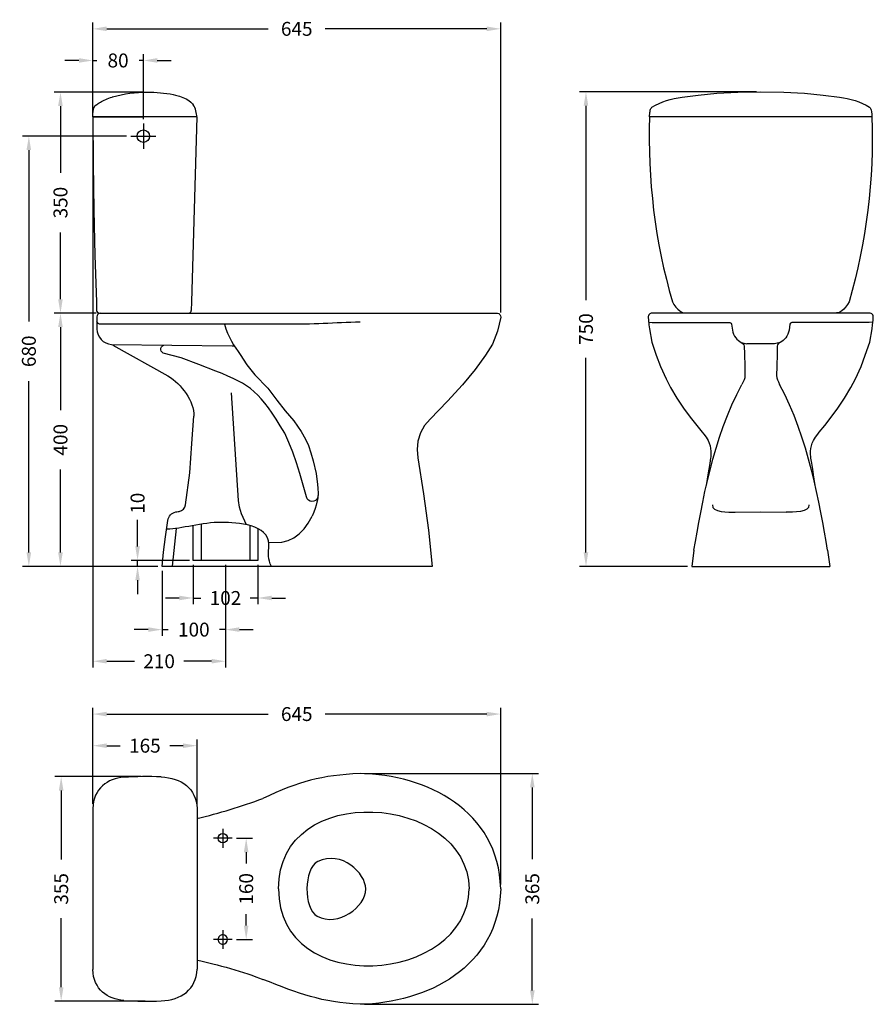
# Model space of a CAD drawing. Units: millimetres. Extents: x 993 to 2343, y 308 to 1865.
import ezdxf

# ---------------------------------------------------------------- set-up
doc = ezdxf.new("R2010")
doc.units = ezdxf.units.MM
doc.styles.add('BLAIR ITC', font='txt', dxfattribs={"height": 22})
doc.dimstyles.new('BLAIR ITC', dxfattribs={"dimtxt": 22, "dimasz": 22, "dimexe": 10, "dimexo": 7, "dimgap": 8, "dimtad": 0, "dimdec": 0, "dimdsep": 46, "dimtxsty": 'BLAIR ITC', "dimcen": 0.09, "dimclrd": 8, "dimclre": 8, "dimclrt": 256, "dimadec": 0, "dimazin": 0, "dimtfac": 1, "dimtdec": 0, "dimtmove": 0, "dimatfit": 3, "dimfxl": 1, "dimtfill": 1, "dimtolj": 1, "dimtzin": 0, "dimarcsym": 0})

# ---------------------------------------------------------------- blocks, each defined once
blk = doc.blocks.new('*D10')
at = {"color": 8, "lineweight": -2, "transparency": 16777216}
for p, q in [((1336.5, 571), (1361.6, 571)), ((1351.6, 549), (1351.6, 531.1)), ((1351.6, 433), (1351.6, 450.8)), ((1336.5, 411), (1361.6, 411))]:
    blk.add_line(p, q, dxfattribs=at)
at = {"color": 8, "transparency": 16777216}
for points in [[(1347.9, 549), (1355.2, 549), (1351.6, 571)], [(1347.9, 433), (1355.2, 433), (1351.6, 411)]]:
    blk.add_solid(points, dxfattribs=at)
at = {"layer": 'Defpoints', "color": 0, "transparency": 16777216}
for p in [(1329.5, 571), (1329.5, 411), (1351.6, 411)]:
    blk.add_point(p, dxfattribs=at)
at = {"lineweight": 30, "transparency": 16777216, "insert": (1351.6, 491), "char_height": 22, "attachment_point": 5, "rotation": 90, "style": 'BLAIR ITC', "bg_fill": 3, "box_fill_scale": 1.1, "bg_fill_color": 256, "bg_fill_true_color": 13158600, "bg_fill_transparency": 0}
blk.add_mtext('\\A1;160', dxfattribs=at)
blk = doc.blocks.new('*D11')
at = {"color": 8, "lineweight": -2, "transparency": 16777216}
for p, q in [((1185.7, 668.5), (1049, 668.5)), ((1059, 646.5), (1059, 537.3)), ((1059, 335.5), (1059, 444.6)), ((1191.8, 313.5), (1049, 313.5))]:
    blk.add_line(p, q, dxfattribs=at)
at = {"color": 8, "transparency": 16777216}
for points in [[(1055.4, 646.5), (1062.7, 646.5), (1059, 668.5)], [(1055.4, 335.5), (1062.7, 335.5), (1059, 313.5)]]:
    blk.add_solid(points, dxfattribs=at)
at = {"layer": 'Defpoints', "color": 0, "transparency": 16777216}
for p in [(1192.7, 668.5), (1059, 313.5), (1198.8, 313.5)]:
    blk.add_point(p, dxfattribs=at)
at = {"lineweight": 30, "transparency": 16777216, "insert": (1059, 491), "char_height": 22, "attachment_point": 5, "rotation": 90, "style": 'BLAIR ITC', "bg_fill": 3, "box_fill_scale": 1.1, "bg_fill_color": 256, "bg_fill_true_color": 13158600, "bg_fill_transparency": 0}
blk.add_mtext('\\A1;355', dxfattribs=at)
blk = doc.blocks.new('*D12')
at = {"color": 8, "lineweight": -2, "transparency": 16777216}
for p, q in [((1109, 625.2), (1109, 727.4)), ((1131, 717.4), (1152.1, 717.4)), ((1251.8, 717.4), (1230.8, 717.4)), ((1273.8, 625), (1273.8, 727.4))]:
    blk.add_line(p, q, dxfattribs=at)
at = {"color": 8, "transparency": 16777216}
for points in [[(1131, 721), (1131, 713.7), (1109, 717.4)], [(1251.8, 721), (1251.8, 713.7), (1273.8, 717.4)]]:
    blk.add_solid(points, dxfattribs=at)
at = {"layer": 'Defpoints', "color": 0, "transparency": 16777216}
for p in [(1273.8, 717.4), (1109, 618.2), (1273.8, 618)]:
    blk.add_point(p, dxfattribs=at)
at = {"lineweight": 30, "transparency": 16777216, "insert": (1191.4, 717.4), "char_height": 22, "attachment_point": 5, "style": 'BLAIR ITC', "bg_fill": 3, "box_fill_scale": 1.1, "bg_fill_color": 256, "bg_fill_true_color": 13158600, "bg_fill_transparency": 0}
blk.add_mtext('\\A1;165', dxfattribs=at)
blk = doc.blocks.new('*D13')
at = {"color": 8, "lineweight": -2, "transparency": 16777216}
for p, q in [((1109, 625.2), (1109, 777.4)), ((1131, 767.4), (1386.4, 767.4)), ((1732, 767.4), (1476.7, 767.4)), ((1754, 498), (1754, 777.4))]:
    blk.add_line(p, q, dxfattribs=at)
at = {"color": 8, "transparency": 16777216}
for points in [[(1131, 771), (1131, 763.7), (1109, 767.4)], [(1732, 771), (1732, 763.7), (1754, 767.4)]]:
    blk.add_solid(points, dxfattribs=at)
at = {"layer": 'Defpoints', "color": 0, "transparency": 16777216}
for p in [(1754, 767.4), (1109, 618.2), (1754, 491)]:
    blk.add_point(p, dxfattribs=at)
at = {"lineweight": 30, "transparency": 16777216, "insert": (1431.5, 767.4), "char_height": 22, "attachment_point": 5, "style": 'BLAIR ITC', "bg_fill": 3, "box_fill_scale": 1.1, "bg_fill_color": 256, "bg_fill_true_color": 13158600, "bg_fill_transparency": 0}
blk.add_mtext('\\A1;645', dxfattribs=at)
blk = doc.blocks.new('*D14')
at = {"color": 8, "lineweight": -2, "transparency": 16777216}
for p, q in [((1538.6, 673.4), (1814, 673.4)), ((1804, 651.4), (1804, 537.8)), ((1804, 330.5), (1804, 444.2)), ((1538.6, 308.5), (1814, 308.5))]:
    blk.add_line(p, q, dxfattribs=at)
at = {"color": 8, "transparency": 16777216}
for points in [[(1800.4, 651.4), (1807.7, 651.4), (1804, 673.4)], [(1800.4, 330.5), (1807.7, 330.5), (1804, 308.5)]]:
    blk.add_solid(points, dxfattribs=at)
at = {"layer": 'Defpoints', "color": 0, "transparency": 16777216}
for p in [(1531.6, 673.4), (1531.6, 308.5), (1804, 308.5)]:
    blk.add_point(p, dxfattribs=at)
at = {"lineweight": 30, "transparency": 16777216, "insert": (1804, 491), "char_height": 22, "attachment_point": 5, "rotation": 90, "style": 'BLAIR ITC', "bg_fill": 3, "box_fill_scale": 1.1, "bg_fill_color": 256, "bg_fill_true_color": 13158600, "bg_fill_transparency": 0}
blk.add_mtext('\\A1;365', dxfattribs=at)
blk = doc.blocks.new('*D15')
at = {"color": 8, "lineweight": -2, "transparency": 16777216}
for p, q in [((2158.3, 1751.2), (1878.9, 1751.2)), ((1888.9, 1729.2), (1888.9, 1421.8)), ((1888.9, 1022.9), (1888.9, 1330.4)), ((2049.2, 1000.9), (1878.9, 1000.9))]:
    blk.add_line(p, q, dxfattribs=at)
at = {"color": 8, "transparency": 16777216}
for points in [[(1885.2, 1729.2), (1892.5, 1729.2), (1888.9, 1751.2)], [(1885.2, 1022.9), (1892.5, 1022.9), (1888.9, 1000.9)]]:
    blk.add_solid(points, dxfattribs=at)
at = {"layer": 'Defpoints', "color": 0, "transparency": 16777216}
for p in [(2165.3, 1751.2), (1888.9, 1000.9), (2056.2, 1000.9)]:
    blk.add_point(p, dxfattribs=at)
at = {"lineweight": 30, "transparency": 16777216, "insert": (1888.9, 1376.1), "char_height": 22, "attachment_point": 5, "rotation": 90, "style": 'BLAIR ITC', "bg_fill": 3, "box_fill_scale": 1.1, "bg_fill_color": 256, "bg_fill_true_color": 13158600, "bg_fill_transparency": 0}
blk.add_mtext('\\A1;750', dxfattribs=at)
blk = doc.blocks.new('*D16')
at = {"color": 8, "lineweight": -2, "transparency": 16777216}
for p, q in [((1114.3, 1401.3), (1047.9, 1401.3)), ((1057.9, 1379.3), (1057.9, 1248.1)), ((1057.9, 1022.9), (1057.9, 1154.1)), ((1211.7, 1000.9), (1047.9, 1000.9))]:
    blk.add_line(p, q, dxfattribs=at)
at = {"color": 8, "transparency": 16777216}
for points in [[(1054.2, 1379.3), (1061.5, 1379.3), (1057.9, 1401.3)], [(1054.2, 1022.9), (1061.5, 1022.9), (1057.9, 1000.9)]]:
    blk.add_solid(points, dxfattribs=at)
at = {"layer": 'Defpoints', "color": 0, "transparency": 16777216}
for p in [(1057.9, 1401.3), (1121.3, 1401.3), (1218.7, 1000.9)]:
    blk.add_point(p, dxfattribs=at)
at = {"lineweight": 30, "transparency": 16777216, "insert": (1057.9, 1201.1), "char_height": 22, "attachment_point": 5, "rotation": 90, "style": 'BLAIR ITC', "bg_fill": 3, "box_fill_scale": 1.1, "bg_fill_color": 256, "bg_fill_true_color": 13158600, "bg_fill_transparency": 0}
blk.add_mtext('\\A1;400', dxfattribs=at)
blk = doc.blocks.new('*D17')
at = {"color": 8, "lineweight": -2, "transparency": 16777216}
for p, q in [((1188.3, 1750.8), (1047.9, 1750.8)), ((1057.9, 1728.8), (1057.9, 1623.2)), ((1057.9, 1423.3), (1057.9, 1528.9)), ((1114.3, 1401.3), (1047.9, 1401.3))]:
    blk.add_line(p, q, dxfattribs=at)
at = {"color": 8, "transparency": 16777216}
for points in [[(1054.2, 1728.8), (1061.5, 1728.8), (1057.9, 1750.8)], [(1054.2, 1423.3), (1061.5, 1423.3), (1057.9, 1401.3)]]:
    blk.add_solid(points, dxfattribs=at)
at = {"layer": 'Defpoints', "color": 0, "transparency": 16777216}
for p in [(1057.9, 1750.8), (1195.3, 1750.8), (1121.3, 1401.3)]:
    blk.add_point(p, dxfattribs=at)
at = {"lineweight": 30, "transparency": 16777216, "insert": (1057.9, 1576.1), "char_height": 22, "attachment_point": 5, "rotation": 90, "style": 'BLAIR ITC', "bg_fill": 3, "box_fill_scale": 1.1, "bg_fill_color": 256, "bg_fill_true_color": 13158600, "bg_fill_transparency": 0}
blk.add_mtext('\\A1;350', dxfattribs=at)
blk = doc.blocks.new('*D18')
at = {"color": 8, "lineweight": -2, "transparency": 16777216}
for p, q in [((1162.2, 1681.1), (997.9, 1681.1)), ((1007.9, 1659.1), (1007.9, 1388.2)), ((1007.9, 1022.9), (1007.9, 1293.9)), ((1211.7, 1000.9), (997.9, 1000.9))]:
    blk.add_line(p, q, dxfattribs=at)
at = {"color": 8, "transparency": 16777216}
for points in [[(1004.2, 1659.1), (1011.5, 1659.1), (1007.9, 1681.1)], [(1004.2, 1022.9), (1011.5, 1022.9), (1007.9, 1000.9)]]:
    blk.add_solid(points, dxfattribs=at)
at = {"layer": 'Defpoints', "color": 0, "transparency": 16777216}
for p in [(1169.2, 1681.1), (1007.9, 1000.9), (1218.7, 1000.9)]:
    blk.add_point(p, dxfattribs=at)
at = {"lineweight": 30, "transparency": 16777216, "insert": (1007.9, 1341), "char_height": 22, "attachment_point": 5, "rotation": 90, "style": 'BLAIR ITC', "bg_fill": 3, "box_fill_scale": 1.1, "bg_fill_color": 256, "bg_fill_true_color": 13158600, "bg_fill_transparency": 0}
blk.add_mtext('\\A1;680', dxfattribs=at)
blk = doc.blocks.new('*D20')
at = {"color": 8, "lineweight": -2, "transparency": 16777216}
for p, q in [((1109, 1718.5), (1109, 1810.8)), ((1189, 1708), (1189, 1810.8)), ((1087, 1800.8), (1065, 1800.8)), ((1109, 1800.8), (1115.5, 1800.8)), ((1189, 1800.8), (1182.5, 1800.8)), ((1211, 1800.8), (1233, 1800.8))]:
    blk.add_line(p, q, dxfattribs=at)
at = {"color": 8, "transparency": 16777216}
for points in [[(1087, 1804.5), (1087, 1797.2), (1109, 1800.8)], [(1211, 1804.5), (1211, 1797.2), (1189, 1800.8)]]:
    blk.add_solid(points, dxfattribs=at)
at = {"layer": 'Defpoints', "color": 0, "transparency": 16777216}
for p in [(1189, 1800.8), (1109, 1711.5), (1189, 1701)]:
    blk.add_point(p, dxfattribs=at)
at = {"lineweight": 30, "transparency": 16777216, "insert": (1149, 1800.8), "char_height": 22, "attachment_point": 5, "style": 'BLAIR ITC', "bg_fill": 3, "box_fill_scale": 1.1, "bg_fill_color": 256, "bg_fill_true_color": 13158600, "bg_fill_transparency": 0}
blk.add_mtext('\\A1;80', dxfattribs=at)
blk = doc.blocks.new('*D21')
at = {"color": 8, "lineweight": -2, "transparency": 16777216}
for p, q in [((1179.8, 1032.4), (1179.8, 1074.4)), ((1261.8, 1010.4), (1169.8, 1010.4)), ((1211.7, 1000.9), (1169.8, 1000.9)), ((1179.8, 1000.9), (1179.8, 1010.4)), ((1179.8, 978.9), (1179.8, 956.9))]:
    blk.add_line(p, q, dxfattribs=at)
at = {"color": 8, "transparency": 16777216}
for points in [[(1176.2, 1032.4), (1183.5, 1032.4), (1179.8, 1010.4)], [(1176.2, 978.9), (1183.5, 978.9), (1179.8, 1000.9)]]:
    blk.add_solid(points, dxfattribs=at)
at = {"layer": 'Defpoints', "color": 0, "transparency": 16777216}
for p in [(1179.8, 1000.9), (1218.7, 1000.9), (1268.8, 1010.4)]:
    blk.add_point(p, dxfattribs=at)
at = {"lineweight": 30, "transparency": 16777216, "insert": (1179.8, 1100.7), "char_height": 22, "attachment_point": 5, "rotation": 90, "style": 'BLAIR ITC', "bg_fill": 3, "box_fill_scale": 1.1, "bg_fill_color": 256, "bg_fill_true_color": 13158600, "bg_fill_transparency": 0}
blk.add_mtext('\\A1;10', dxfattribs=at)
blk = doc.blocks.new('*D22')
at = {"color": 8, "lineweight": -2, "transparency": 16777216}
for p, q in [((1267.8, 1003.4), (1267.8, 940.9)), ((1369.9, 1003.4), (1369.9, 940.9)), ((1245.8, 950.9), (1223.8, 950.9)), ((1267.8, 950.9), (1279.6, 950.9)), ((1369.9, 950.9), (1358, 950.9)), ((1391.9, 950.9), (1413.9, 950.9))]:
    blk.add_line(p, q, dxfattribs=at)
at = {"color": 8, "transparency": 16777216}
for points in [[(1245.8, 954.6), (1245.8, 947.3), (1267.8, 950.9)], [(1391.9, 954.6), (1391.9, 947.3), (1369.9, 950.9)]]:
    blk.add_solid(points, dxfattribs=at)
at = {"layer": 'Defpoints', "color": 0, "transparency": 16777216}
for p in [(1267.8, 1010.4), (1369.9, 1010.4), (1267.8, 950.9)]:
    blk.add_point(p, dxfattribs=at)
at = {"lineweight": 30, "transparency": 16777216, "insert": (1318.8, 950.9), "char_height": 22, "attachment_point": 5, "style": 'BLAIR ITC', "bg_fill": 3, "box_fill_scale": 1.1, "bg_fill_color": 256, "bg_fill_true_color": 13158600, "bg_fill_transparency": 0}
blk.add_mtext('\\A1;102', dxfattribs=at)
blk = doc.blocks.new('*D23')
at = {"color": 8, "lineweight": -2, "transparency": 16777216}
for p, q in [((1318.8, 1003.4), (1318.8, 890.9)), ((1218.7, 993.9), (1218.7, 890.9)), ((1196.7, 900.9), (1174.7, 900.9)), ((1218.7, 900.9), (1228.4, 900.9)), ((1318.8, 900.9), (1309.2, 900.9)), ((1340.8, 900.9), (1362.8, 900.9))]:
    blk.add_line(p, q, dxfattribs=at)
at = {"color": 8, "transparency": 16777216}
for points in [[(1196.7, 904.6), (1196.7, 897.3), (1218.7, 900.9)], [(1340.8, 904.6), (1340.8, 897.3), (1318.8, 900.9)]]:
    blk.add_solid(points, dxfattribs=at)
at = {"layer": 'Defpoints', "color": 0, "transparency": 16777216}
for p in [(1218.7, 1000.9), (1318.8, 1010.4), (1218.7, 900.9)]:
    blk.add_point(p, dxfattribs=at)
at = {"lineweight": 30, "transparency": 16777216, "insert": (1268.8, 900.9), "char_height": 22, "attachment_point": 5, "style": 'BLAIR ITC', "bg_fill": 3, "box_fill_scale": 1.1, "bg_fill_color": 256, "bg_fill_true_color": 13158600, "bg_fill_transparency": 0}
blk.add_mtext('\\A1;100', dxfattribs=at)
blk = doc.blocks.new('*D24')
at = {"color": 8, "lineweight": -2, "transparency": 16777216}
for p, q in [((1109, 1704.5), (1109, 840.9)), ((1318.8, 1003.4), (1318.8, 840.9)), ((1131, 850.9), (1175, 850.9)), ((1296.8, 850.9), (1252.9, 850.9))]:
    blk.add_line(p, q, dxfattribs=at)
at = {"color": 8, "transparency": 16777216}
for points in [[(1131, 854.6), (1131, 847.3), (1109, 850.9)], [(1296.8, 854.6), (1296.8, 847.3), (1318.8, 850.9)]]:
    blk.add_solid(points, dxfattribs=at)
at = {"layer": 'Defpoints', "color": 0, "transparency": 16777216}
for p in [(1109, 1711.5), (1318.8, 1010.4), (1109, 850.9)]:
    blk.add_point(p, dxfattribs=at)
at = {"lineweight": 30, "transparency": 16777216, "insert": (1213.9, 850.9), "char_height": 22, "attachment_point": 5, "style": 'BLAIR ITC', "bg_fill": 3, "box_fill_scale": 1.1, "bg_fill_color": 256, "bg_fill_true_color": 13158600, "bg_fill_transparency": 0}
blk.add_mtext('\\A1;210', dxfattribs=at)
blk = doc.blocks.new('*D25')
at = {"color": 8, "lineweight": -2, "transparency": 16777216}
for p, q in [((1109, 1718.5), (1109, 1860.8)), ((1754, 1402.4), (1754, 1860.8)), ((1131, 1850.8), (1386.4, 1850.8)), ((1732, 1850.8), (1476.7, 1850.8))]:
    blk.add_line(p, q, dxfattribs=at)
at = {"color": 8, "transparency": 16777216}
for points in [[(1131, 1854.5), (1131, 1847.2), (1109, 1850.8)], [(1732, 1854.5), (1732, 1847.2), (1754, 1850.8)]]:
    blk.add_solid(points, dxfattribs=at)
at = {"layer": 'Defpoints', "color": 0, "transparency": 16777216}
for p in [(1109, 1850.8), (1109, 1711.5), (1754, 1395.4)]:
    blk.add_point(p, dxfattribs=at)
at = {"lineweight": 30, "transparency": 16777216, "insert": (1431.5, 1850.8), "char_height": 22, "attachment_point": 5, "style": 'BLAIR ITC', "bg_fill": 3, "box_fill_scale": 1.1, "bg_fill_color": 256, "bg_fill_true_color": 13158600, "bg_fill_transparency": 0}
blk.add_mtext('\\A1;645', dxfattribs=at)

msp = doc.modelspace()

# ---------------------------------------------------------------- linework, layer by layer
at = {"lineweight": 30}
for p, q in [((1267.8, 1010.4), (1267.8, 1065.3)), ((1369.9, 1060.7), (1369.9, 1010.4)), ((1369.9, 1010.4), (1267.8, 1010.4))]:
    msp.add_line(p, q, dxfattribs=at)
for points in [[(1113, 1729.4), (1115.6, 1731.4), (1116.3, 1731.9), (1117.7, 1732.9), (1119.3, 1733.9), (1121.1, 1735), (1123, 1736.1), (1125.1, 1737.2), (1127.2, 1738.2), (1129.5, 1739.2), (1131.9, 1740.2), (1134.4, 1741.2), (1136.9, 1742.1), (1139.6, 1743), (1140.3, 1743.3, -0.06853), (1195.3, 1750.8, -0.046529), (1236.3, 1746.9), (1239.6, 1746.1), (1246, 1744.3), (1251.6, 1742.3), (1256.6, 1740.1), (1260.8, 1737.7), (1264.2, 1735.1), (1266.9, 1732.3), (1267.9, 1730.9)], [(1273.5, 1711.5), (1109, 1711.5), (1109.7, 1637.7), (1110.8, 1563.9), (1112.5, 1492.3), (1114.7, 1419.1), (1115.1, 1405.6), (1115.1, 1405.6, 0.404598), (1119.6, 1401.3)], [(1989.4, 1711.8, 0.07884), (2025.5, 1419.2), (2027.9, 1415.1), (2031, 1410.9), (2034.1, 1407.5), (2037.2, 1404.9), (2040.2, 1403.1), (2043, 1402), (2045.3, 1401.6)], [(2341.1, 1711.8, -0.078838), (2305, 1419.2), (2302.6, 1415.1), (2299.5, 1410.9), (2296.4, 1407.5), (2293.3, 1404.9), (2290.3, 1403.1), (2287.5, 1402), (2285.2, 1401.6)], [(1121.3, 1401.3, 0.410104), (1115.3, 1395.4), (1115.3, 1392.3), (1115.3, 1389.3), (1115.3, 1386.3), (1115.5, 1376.2, 0.389001), (1138.4, 1351.8), (1329.6, 1349.7), (1329.8, 1349.7), (1329.9, 1349.7), (1331.3, 1349.5), (1332.6, 1348.9)], [(1120.7, 1401.3), (1748.9, 1401.3, -0.40779), (1754, 1394.7), (1749.1, 1372.8), (1741.2, 1352.5), (1729.9, 1334.8), (1713.7, 1312), (1693.6, 1287.8), (1669.9, 1261.9), (1642.3, 1233.8), (1633.7, 1223.5), (1627.3, 1211.8), (1623.2, 1199), (1621.7, 1185.7), (1622.8, 1172.4), (1632.1, 1115.5), (1639.7, 1058.3), (1645.6, 1000.9), (1218.7, 1000.9), (1220.8, 1023.4), (1223.8, 1047.7), (1227.6, 1073.7, -0.312903), (1240.1, 1086.9), (1241.9, 1087.2), (1243.8, 1087.6), (1245.7, 1087.9, 0.330563), (1255.5, 1098.2), (1262.5, 1148.6), (1265.8, 1195.4), (1268.8, 1238.3)], [(2251.3, 1129), (2248.8, 1145.7), (2247.4, 1154.8), (2245.9, 1164.2), (2244.7, 1171.9), (2244.4, 1174), (2244, 1178.4), (2244, 1183.1), (2244.5, 1187.5), (2245.3, 1191.5), (2246.6, 1195.5), (2248.6, 1200.1), (2251.6, 1205.1), (2255.3, 1210.2), (2257.7, 1213.1), (2266.4, 1223.5), (2276.8, 1236.6), (2287.4, 1251), (2297.8, 1266.8), (2307.9, 1283.9), (2315.1, 1297.5), (2323.8, 1316.8), (2330.6, 1335), (2337.5, 1355.5), (2341.3, 1376.6), (2342.1, 1383), (2342.9, 1390.4), (2343.2, 1394.9, 0.208209), (2341.7, 1399.4, 0.208241), (2337.3, 1401.3), (1993.2, 1401.3, 0.435426), (1987.3, 1394.9), (1987.6, 1390.4), (1988.4, 1383), (1989.2, 1376.5), (1993, 1355.5), (1999.9, 1335), (2006.7, 1316.8), (2015.5, 1297.5), (2022.6, 1283.9), (2032.7, 1266.8), (2043.1, 1251), (2053.7, 1236.6), (2064.1, 1223.5), (2072.8, 1213.1), (2075.2, 1210.2), (2078.9, 1205.1), (2081.9, 1200.1), (2083.9, 1195.5), (2085.2, 1191.5), (2086, 1187.5), (2086.5, 1183.1), (2086.5, 1178.4), (2086.1, 1174), (2085.8, 1171.9), (2084.6, 1164.2), (2083.1, 1154.8), (2081.7, 1145.7), (2079.2, 1129)], [(1414.3, 1383.7, 0.002198), (1317.3, 1383.7), (1121.9, 1383.7)]]:
    msp.add_lwpolyline(points, format="xyb", dxfattribs=at)
for points in [[(2337.3, 1727.1), (2338.2, 1726.1), (2338.9, 1724.9), (2339.4, 1723.6), (2339.9, 1722), (2340.3, 1720.3), (2340.6, 1718.4), (2340.7, 1717.6), (2340.9, 1716.2), (2341.1, 1713.6), (2341.1, 1711.8), (1989.4, 1711.8), (1989.4, 1713.6), (1989.6, 1716.2), (1989.8, 1717.6), (1989.9, 1718.4), (1990.2, 1720.3), (1990.6, 1722), (1991.1, 1723.6), (1991.6, 1724.9), (1992.3, 1726.1), (1993.2, 1727.1, -0.111647), (2040.9, 1742.6), (2066.4, 1746.2), (2096, 1748.9), (2128.9, 1750.6), (2165.3, 1751.2), (2201.6, 1750.6), (2234.5, 1748.9), (2264.1, 1746.2), (2289.6, 1742.6, -0.111647)], [(1307.2, 411, 0.414223), (1314.6, 403.5, 0.414193), (1322.1, 411, 0.414193), (1314.6, 418.4, 0.414223)]]:
    msp.add_lwpolyline(points, format="xyb", close=True, dxfattribs=at)
for points in [[(1189, 1701), (1189, 1661.3)], [(1273.5, 1711.5), (1265.2, 1419.1), (1264.8, 1405.6)], [(1169.2, 1681.1), (1208.8, 1681.1)], [(1260.9, 1401.3), (1261.2, 1401.3), (1261.5, 1401.4), (1261.8, 1401.5), (1262.2, 1401.6), (1262.5, 1401.8), (1262.8, 1402), (1263.1, 1402.2), (1263.4, 1402.5), (1263.7, 1402.8), (1264, 1403.1), (1264.2, 1403.4), (1264.4, 1403.8), (1264.5, 1404.2), (1264.7, 1404.6), (1264.8, 1405.1), (1264.8, 1405.5), (1264.8, 1405.6)], [(1987.3, 1394.9), (1987.3, 1394.9)], [(2010.3, 1386.3), (2116.3, 1386.3)], [(2320.2, 1386.3), (2214.2, 1386.3)], [(2343.2, 1394.9), (2343.2, 1394.9)], [(2119.2, 1383.7), (2120.5, 1374.5)], [(2211.3, 1383.7), (2210, 1374.5)], [(1140.8, 1350.8), (1227.9, 1302.2)], [(1303.8, 1309.5), (1276.6, 1319.9), (1248.7, 1330.8), (1220.4, 1338), (1218.5, 1339.4), (1217.2, 1341.3), (1216.5, 1343.5), (1216.7, 1345.8), (1217.5, 1347.9), (1219, 1349.6), (1221, 1350.8)], [(2139.1, 1349.1), (2139.6, 1336.7), (2140, 1317.1), (2140.3, 1302.6)], [(2187.2, 1353), (2143.3, 1353)], [(2191.4, 1349.1), (2191, 1336.7), (2190.5, 1317.1), (2190.2, 1302.6)], [(1342.3, 1335.7), (1352.5, 1319.4), (1365, 1304), (1385.7, 1282.9), (1400.2, 1263.9), (1413, 1246.6), (1426.7, 1230.9), (1438.7, 1213.9), (1445.5, 1202), (1449.9, 1191.8), (1454, 1180.3), (1457.7, 1167.6), (1462, 1147.8), (1464.5, 1130.2), (1464.9, 1124.8)], [(1352.2, 1066.8), (1344, 1084.2), (1340.9, 1094.4), (1339.4, 1105), (1328.4, 1275.2)], [(1446.8, 1110.8), (1441.9, 1129.3), (1436.6, 1147.5), (1431, 1164.8), (1425.2, 1181.3), (1419.1, 1196.9), (1412.7, 1211.5)], [(1464.9, 1124.8), (1465.1, 1122.4), (1465.2, 1118.1), (1465.2, 1114.5), (1465.2, 1113.6), (1465, 1111.9), (1464.8, 1110), (1464.1, 1106.3), (1463.3, 1102.4), (1462.3, 1097.8), (1460.9, 1092.5), (1458.8, 1086.5), (1456, 1080.2)], [(1464.9, 1111.2), (1464.7, 1110.3), (1463.2, 1107.4), (1461, 1105.2), (1458.3, 1103.9), (1455.5, 1103.5), (1452.7, 1104.1), (1450.2, 1105.5), (1448.1, 1107.8), (1446.8, 1110.8)], [(1387.1, 1038.9), (1408.2, 1039.4), (1418.1, 1042), (1427, 1046.2), (1435.3, 1052.2), (1443.2, 1060.2), (1449.8, 1069.3), (1456, 1080.2)], [(2124.9, 1086.8), (2165.3, 1086.9), (2205.6, 1086.8)], [(1241, 1060.9), (1234.3, 1001)], [(1280.4, 1067.4), (1280.4, 1010.4)], [(1357.3, 1065.5), (1357.3, 1010.4)], [(2059.6, 1026.5), (2056.2, 1000.9)], [(2270.9, 1026.5), (2274.3, 1000.9)], [(2056.2, 1000.9), (2274.3, 1000.9)], [(1109, 618.2), (1109, 363.7)], [(1273.8, 618), (1273.8, 363.9)], [(1314.6, 585.8), (1314.6, 556.1)], [(1329.5, 571), (1299.8, 571)], [(1314.6, 425.8), (1314.6, 396.1)], [(1329.5, 411), (1299.8, 411)]]:
    msp.add_lwpolyline(points, dxfattribs=at)
for centre, radius in [((1189, 1681.1), 9.91), ((1314.6, 571), 7.43)]:
    msp.add_circle(centre, radius, dxfattribs=at)
for centre, radius, start, end in [((1192.7, 128.5), 540, 87.3802, 93.6669), ((1046.6, 1528.5), 953.9, 283.7738, 290.3268), ((1192.7, 853.4), 540, 266.3331, 272.6198)]:
    msp.add_arc(centre, radius, start, end, dxfattribs=at)
for points in [[(1109, 1711.5), (1109.1, 1716.2), (1108.9, 1725.7), (1113, 1729.4)], [(1273.5, 1711.5), (1273.6, 1717), (1271.3, 1725.7), (1267.9, 1730.9)], [(1121.9, 1383.7), (1118.9, 1383.7), (1116, 1385.5), (1115.3, 1388.3)], [(1531.6, 1387.1), (1492.5, 1386), (1454.8, 1383.3), (1414.3, 1383.7)], [(1988, 1387.1), (1995.3, 1386.3), (2004.1, 1386.3), (2010.3, 1386.3)], [(2116.3, 1386.3), (2118.1, 1386.2), (2118.9, 1385.4), (2119.2, 1383.7)], [(2214.2, 1386.3), (2212.4, 1386.2), (2211.6, 1385.4), (2211.3, 1383.7)], [(2342.5, 1387.1), (2335.2, 1386.3), (2326.4, 1386.3), (2320.2, 1386.3)], [(1317.3, 1383.8), (1322.6, 1364.2), (1333.1, 1348.4), (1342.3, 1335.7)], [(2120.5, 1374.5), (2121.9, 1364.9), (2128.2, 1357.9), (2134.4, 1355)], [(2210, 1374.5), (2208.6, 1364.9), (2202.3, 1357.9), (2196.1, 1355)], [(2134.4, 1355), (2137.5, 1353.9), (2141, 1353.1), (2143.3, 1353)], [(2134.4, 1355), (2136.8, 1354), (2138.8, 1352), (2139.1, 1349.1)], [(2196.1, 1355), (2193, 1353.9), (2189.5, 1353.1), (2187.2, 1353)], [(2196.1, 1355), (2193.7, 1354), (2191.7, 1352), (2191.4, 1349.1)], [(1412.7, 1211.5), (1372.9, 1276.9), (1359.2, 1288.2), (1303.8, 1309.5)], [(1227.9, 1302.2), (1249.4, 1288.6), (1269.5, 1262.4), (1268.8, 1238.3)], [(2140.3, 1302.6), (2140.4, 1297.3), (2138, 1294.3), (2135.5, 1288.6)], [(2190.2, 1302.6), (2190.1, 1297.3), (2192.5, 1294.3), (2195, 1288.6)], [(2059.6, 1026.5), (2072, 1099), (2089.7, 1204.4), (2135.5, 1288.6)], [(2270.9, 1026.5), (2258.5, 1099), (2240.8, 1204.4), (2195, 1288.6)], [(2089, 1098.3), (2086.7, 1085.8), (2115.3, 1086.8), (2124.9, 1086.8)], [(2241.5, 1098.3), (2243.8, 1085.8), (2215.2, 1086.8), (2205.6, 1086.8)], [(1313.1, 1070.5), (1281, 1070.5), (1248.9, 1059.8), (1226.5, 1059.8)], [(1387.3, 1035.8), (1387.3, 1066.9), (1337.8, 1070.5), (1313.1, 1070.5)], [(1391.4, 1000.9), (1385.4, 1012.1), (1387.3, 1020.9), (1387.3, 1035.8)], [(1531.6, 673.4), (1470.5, 670.5), (1435.4, 661.1), (1378, 634)], [(1754, 491), (1751.3, 615), (1636, 671.8), (1531.6, 673.4)], [(1158.1, 667.4), (1132.6, 665.6), (1110.1, 650), (1109, 618.2)], [(1217.3, 667.9), (1249, 666.7), (1272.7, 650), (1273.8, 618)], [(1402.8, 491), (1401.3, 663.7), (1701.3, 642.3), (1704.1, 491)], [(1540.6, 490.9), (1540.7, 515.6), (1502.5, 552.6), (1464.7, 534.1)], [(1464.7, 534.1), (1442.7, 523.4), (1441.4, 459.5), (1463.9, 447.8)], [(1402.8, 491), (1401.3, 318.2), (1701.3, 339.7), (1704.1, 491)], [(1463.9, 447.8), (1497.1, 430.4), (1540.4, 461.8), (1540.6, 490.9)], [(1754, 491), (1751.3, 366.9), (1636, 310.1), (1531.6, 308.5)], [(1274.4, 378.5), (1303.9, 372), (1349.8, 359), (1378, 347.9)], [(1158.1, 314.6), (1132.6, 316.3), (1110.1, 331.9), (1109, 363.7)], [(1217.3, 314), (1249, 315.2), (1272.7, 331.9), (1273.8, 363.9)], [(1531.6, 308.5), (1470.5, 311.5), (1435.4, 325.3), (1378, 347.9)]]:
    msp.add_open_spline(points, degree=3, dxfattribs=at)

# ---------------------------------------------------------------- next in the draw order: dimensions: what is measured, and where the dimension line sits
for base, p1, p2, angle, picture, middle in [((1888.9, 1000.9), (2165.3, 1751.2), (2056.2, 1000.9), 90, '*D15', (1888.9, 1376.1)), ((1057.9, 1401.3), (1218.7, 1000.9), (1121.3, 1401.3), 90, '*D16', (1057.9, 1201.1)), ((1059, 313.5), (1192.7, 668.5), (1198.8, 313.5), 270, '*D11', (1059, 491)), ((1351.6, 411), (1329.5, 571), (1329.5, 411), 270, '*D10', (1351.6, 491))]:
    dim = msp.add_linear_dim(base=base, p1=p1, p2=p2, angle=angle, dimstyle='BLAIR ITC', dxfattribs=at)
    dim.commit()
    dim.dimension.update_dxf_attribs({"geometry": picture, "text_midpoint": middle})

# ---------------------------------------------------------------- next in the draw order: dimensions: what is measured, and where the dimension line sits
dim = msp.add_linear_dim(base=(1057.8544, 1750.8476), p1=(1121.2662, 1401.2552), p2=(1195.3384, 1750.8476), angle=90, dimstyle='BLAIR ITC', override={"dimtmove": 1}, dxfattribs=at)
dim.commit()
dim.dimension.update_dxf_attribs({"geometry": '*D17', "text_midpoint": (1057.8544, 1576.0514)})
dim = msp.add_linear_dim(base=(1273.8, 717.4), p1=(1109, 618.2), p2=(1273.8, 618), dimstyle='BLAIR ITC', dxfattribs=at)
dim.commit()
dim.dimension.update_dxf_attribs({"geometry": '*D12', "text_midpoint": (1191.4, 717.4)})

# ---------------------------------------------------------------- next in the draw order: linework, layer by layer
msp.add_line((1109, 1711.5), (1189, 1711.5), dxfattribs=at)

# ---------------------------------------------------------------- next in the draw order: dimensions: what is measured, and where the dimension line sits
dim = msp.add_linear_dim(base=(1007.9, 1000.9), p1=(1169.2, 1681.1), p2=(1218.7, 1000.9), angle=90, dimstyle='BLAIR ITC', dxfattribs=at)
dim.commit()
dim.dimension.update_dxf_attribs({"geometry": '*D18', "text_midpoint": (1007.9, 1341)})
dim = msp.add_linear_dim(base=(1754, 767.4), p1=(1109, 618.2), p2=(1754, 491), dimstyle='BLAIR ITC', dxfattribs=at)
dim.commit()
dim.dimension.update_dxf_attribs({"geometry": '*D13', "text_midpoint": (1431.5, 767.4)})

# ---------------------------------------------------------------- next in the draw order: dimensions: what is measured, and where the dimension line sits
dim = msp.add_linear_dim(base=(1189, 1800.8), p1=(1109, 1711.5), p2=(1189, 1701), dimstyle='BLAIR ITC', dxfattribs=at)
dim.commit()
dim.dimension.update_dxf_attribs({"geometry": '*D20', "text_midpoint": (1149, 1800.8)})
dim = msp.add_linear_dim(base=(1179.8355, 1000.9497), p1=(1268.8167, 1010.4498), p2=(1218.7261, 1000.9497), angle=90, dimstyle='BLAIR ITC', dxfattribs=at)
dim.commit()
dim.dimension.update_dxf_attribs({"geometry": '*D21', "text_midpoint": (1179.8355, 1100.6832), "dimtype": 160})
dim = msp.add_linear_dim(base=(1804, 308.5), p1=(1531.6, 673.4), p2=(1531.6, 308.5), angle=270, dimstyle='BLAIR ITC', dxfattribs=at)
dim.commit()
dim.dimension.update_dxf_attribs({"geometry": '*D14', "text_midpoint": (1804, 491)})

# ---------------------------------------------------------------- next in the draw order: dimensions: what is measured, and where the dimension line sits
dim = msp.add_linear_dim(base=(1267.8, 950.9), p1=(1369.9, 1010.4), p2=(1267.8, 1010.4), dimstyle='BLAIR ITC', dxfattribs=at)
dim.commit()
dim.dimension.update_dxf_attribs({"geometry": '*D22', "text_midpoint": (1318.8, 950.9)})

# ---------------------------------------------------------------- next in the draw order: dimensions: what is measured, and where the dimension line sits
dim = msp.add_linear_dim(base=(1218.7, 900.9), p1=(1318.8, 1010.4), p2=(1218.7, 1000.9), dimstyle='BLAIR ITC', dxfattribs=at)
dim.commit()
dim.dimension.update_dxf_attribs({"geometry": '*D23', "text_midpoint": (1268.8, 900.9)})

# ---------------------------------------------------------------- next in the draw order: dimensions: what is measured, and where the dimension line sits
dim = msp.add_linear_dim(base=(1109, 850.9), p1=(1318.8, 1010.4), p2=(1109, 1711.5), dimstyle='BLAIR ITC', dxfattribs=at)
dim.commit()
dim.dimension.update_dxf_attribs({"geometry": '*D24', "text_midpoint": (1213.9, 850.9)})

# ---------------------------------------------------------------- next in the draw order: dimensions: what is measured, and where the dimension line sits
dim = msp.add_linear_dim(base=(1109, 1850.8), p1=(1754, 1395.4), p2=(1109, 1711.5), dimstyle='BLAIR ITC', dxfattribs=at)
dim.commit()
dim.dimension.update_dxf_attribs({"geometry": '*D25', "text_midpoint": (1431.5, 1850.8)})

doc.saveas('drawing.dxf')
